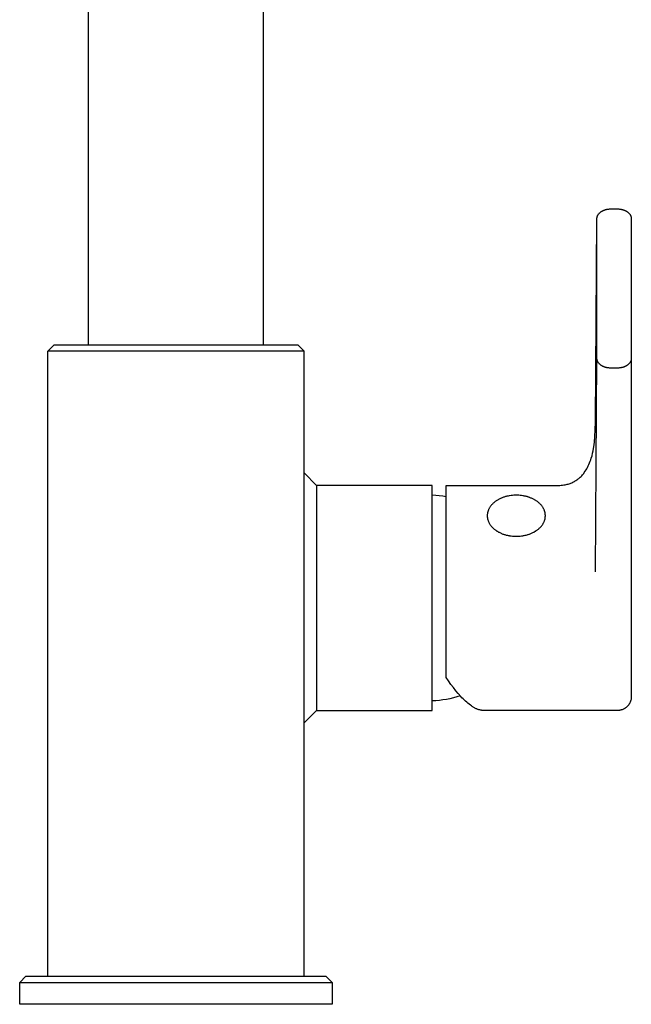
# Model space of a CAD drawing. Units: millimetres. Extents: x -239 to 206, y -381 to 382.
# Drawn here: x 108 to 206, y 67 to 224 of the extents above; entities that cross this region are included whole.
import ezdxf

# ---------------------------------------------------------------- set-up
doc = ezdxf.new("R2010")
doc.units = ezdxf.units.MM
doc.header["$MEASUREMENT"] = 0
doc.layers.add('Default', color=7, linetype='Continuous', true_color=0x000000)

msp = doc.modelspace()

# ---------------------------------------------------------------- linework, layer by layer
at = {"layer": 'Default', "color": 7, "true_color": 0xffffff}
for p, q in [((118.72, 172.47), (118.72, 273.23)), ((146.72, 172.47), (146.72, 273.23)), ((200.67, 193.71), (200.71, 193.74)), ((200.71, 193.74), (200.75, 193.77)), ((200.75, 193.77), (200.79, 193.8)), ((200.79, 193.8), (200.84, 193.82)), ((200.84, 193.82), (200.88, 193.85)), ((200.88, 193.85), (200.93, 193.87)), ((200.93, 193.87), (200.97, 193.9)), ((200.97, 193.9), (201.02, 193.92)), ((201.02, 193.92), (201.06, 193.94)), ((201.06, 193.94), (201.11, 193.96)), ((201.11, 193.96), (201.16, 193.98)), ((201.16, 193.98), (201.21, 194)), ((201.21, 194), (201.26, 194.02)), ((201.26, 194.02), (201.31, 194.04)), ((201.31, 194.04), (201.36, 194.06)), ((201.36, 194.06), (201.41, 194.07)), ((201.41, 194.07), (201.46, 194.09)), ((201.46, 194.09), (201.51, 194.1)), ((201.51, 194.1), (201.56, 194.11)), ((201.56, 194.11), (201.61, 194.13)), ((201.61, 194.13), (201.66, 194.14)), ((201.66, 194.14), (201.71, 194.15)), ((201.71, 194.15), (201.76, 194.16)), ((201.76, 194.16), (201.87, 194.17)), ((201.87, 194.17), (201.97, 194.18)), ((201.97, 194.18), (202.07, 194.19)), ((202.07, 194.19), (202.17, 194.2)), ((202.17, 194.2), (202.27, 194.2)), ((202.27, 194.2), (203.37, 194.2)), ((203.37, 194.2), (203.47, 194.2)), ((203.47, 194.2), (203.57, 194.19)), ((203.57, 194.19), (203.67, 194.18)), ((203.67, 194.18), (203.77, 194.17)), ((203.77, 194.17), (203.87, 194.16)), ((203.87, 194.16), (203.92, 194.15)), ((203.92, 194.15), (203.97, 194.14)), ((203.97, 194.14), (204.02, 194.13)), ((204.02, 194.13), (204.08, 194.11)), ((204.08, 194.11), (204.13, 194.1)), ((204.13, 194.1), (204.18, 194.09)), ((204.18, 194.09), (204.23, 194.07)), ((204.23, 194.07), (204.28, 194.06)), ((204.28, 194.06), (204.33, 194.04)), ((204.33, 194.04), (204.38, 194.02)), ((204.38, 194.02), (204.43, 194)), ((204.43, 194), (204.48, 193.98)), ((204.48, 193.98), (204.52, 193.96)), ((204.52, 193.96), (204.57, 193.94)), ((204.57, 193.94), (204.62, 193.92)), ((204.62, 193.92), (204.66, 193.9)), ((204.66, 193.9), (204.71, 193.87)), ((204.71, 193.87), (204.75, 193.85)), ((204.75, 193.85), (204.8, 193.82)), ((204.8, 193.82), (204.84, 193.8)), ((204.84, 193.8), (204.88, 193.77)), ((204.88, 193.77), (204.92, 193.74)), ((204.92, 193.74), (204.96, 193.71)), ((199.83, 160.09), (200.07, 192.64)), ((200.07, 192.75), (200.08, 192.78)), ((200.07, 192.71), (200.07, 192.75)), ((200.07, 192.68), (200.07, 192.71)), ((200.07, 192.64), (200.07, 192.68)), ((200.07, 170.3), (200.07, 192.64)), ((200.08, 192.82), (200.09, 192.85)), ((200.08, 192.78), (200.08, 192.82)), ((200.09, 192.85), (200.1, 192.89)), ((200.1, 192.92), (200.11, 192.96)), ((200.1, 192.89), (200.1, 192.92)), ((200.11, 192.96), (200.13, 193)), ((200.13, 193), (200.14, 193.03)), ((200.14, 193.03), (200.15, 193.07)), ((200.15, 193.07), (200.17, 193.11)), ((200.17, 193.11), (200.18, 193.14)), ((200.18, 193.14), (200.2, 193.18)), ((200.2, 193.18), (200.22, 193.21)), ((200.22, 193.21), (200.24, 193.25)), ((200.24, 193.25), (200.26, 193.29)), ((200.26, 193.29), (200.29, 193.32)), ((200.29, 193.32), (200.31, 193.36)), ((200.31, 193.36), (200.34, 193.39)), ((200.34, 193.39), (200.37, 193.42)), ((200.37, 193.42), (200.4, 193.46)), ((200.4, 193.46), (200.43, 193.49)), ((200.43, 193.49), (200.46, 193.53)), ((200.46, 193.53), (200.49, 193.56)), ((200.49, 193.56), (200.52, 193.59)), ((200.52, 193.59), (200.56, 193.62)), ((200.56, 193.62), (200.6, 193.65)), ((200.6, 193.65), (200.63, 193.68)), ((200.63, 193.68), (200.67, 193.71)), ((204.96, 193.71), (205, 193.68)), ((205, 193.68), (205.04, 193.65)), ((205.04, 193.65), (205.08, 193.62)), ((205.08, 193.62), (205.11, 193.59)), ((205.11, 193.59), (205.14, 193.56)), ((205.14, 193.56), (205.18, 193.53)), ((205.18, 193.53), (205.21, 193.49)), ((205.21, 193.49), (205.24, 193.46)), ((205.24, 193.46), (205.27, 193.42)), ((205.27, 193.42), (205.3, 193.39)), ((205.3, 193.39), (205.32, 193.36)), ((205.32, 193.36), (205.35, 193.32)), ((205.35, 193.32), (205.37, 193.29)), ((205.37, 193.29), (205.39, 193.25)), ((205.39, 193.25), (205.41, 193.21)), ((205.41, 193.21), (205.43, 193.18)), ((205.43, 193.18), (205.45, 193.14)), ((205.45, 193.14), (205.47, 193.11)), ((205.47, 193.11), (205.48, 193.07)), ((205.48, 193.07), (205.5, 193.03)), ((205.5, 193.03), (205.51, 193)), ((205.51, 193), (205.52, 192.96)), ((205.52, 192.96), (205.53, 192.92)), ((205.53, 192.92), (205.54, 192.89)), ((205.54, 192.89), (205.55, 192.85)), ((205.55, 192.85), (205.55, 192.82)), ((205.55, 192.82), (205.56, 192.78)), ((205.56, 192.78), (205.56, 192.75)), ((205.56, 192.75), (205.57, 192.71)), ((205.57, 192.71), (205.57, 192.68)), ((205.57, 192.68), (205.57, 192.64)), ((205.57, 192.64), (205.57, 170.3)), ((112.22, 171.47), (113.22, 172.47)), ((113.22, 172.47), (113.22, 172.47)), ((113.22, 172.47), (152.22, 172.47)), ((152.22, 172.47), (153.22, 171.47)), ((153.22, 171.47), (112.22, 171.47)), ((112.22, 71.47), (112.22, 171.47)), ((153.22, 151.97), (153.22, 171.47)), ((199.85, 136.16), (200.07, 170.3)), ((200.07, 170.26), (200.07, 170.3)), ((200.07, 170.23), (200.07, 170.26)), ((200.07, 170.19), (200.07, 170.23)), ((200.08, 170.16), (200.07, 170.19)), ((200.08, 170.12), (200.08, 170.16)), ((200.09, 170.09), (200.08, 170.12)), ((205.56, 170.16), (205.55, 170.12)), ((205.55, 170.12), (205.55, 170.09)), ((205.57, 170.23), (205.56, 170.19)), ((205.56, 170.19), (205.56, 170.16)), ((205.57, 170.3), (205.57, 170.26)), ((205.57, 170.26), (205.57, 116.17)), ((205.57, 170.26), (205.57, 170.23)), ((200.1, 170.05), (200.09, 170.09)), ((200.1, 170.01), (200.1, 170.05)), ((200.11, 169.98), (200.1, 170.01)), ((200.13, 169.94), (200.11, 169.98)), ((200.14, 169.9), (200.13, 169.94)), ((200.15, 169.87), (200.14, 169.9)), ((200.17, 169.83), (200.15, 169.87)), ((200.18, 169.8), (200.17, 169.83)), ((200.2, 169.76), (200.18, 169.8)), ((200.22, 169.72), (200.2, 169.76)), ((200.24, 169.69), (200.22, 169.72)), ((200.26, 169.65), (200.24, 169.69)), ((200.29, 169.62), (200.26, 169.65)), ((200.31, 169.58), (200.29, 169.62)), ((200.34, 169.55), (200.31, 169.58)), ((200.37, 169.51), (200.34, 169.55)), ((200.4, 169.48), (200.37, 169.51)), ((200.43, 169.45), (200.4, 169.48)), ((200.46, 169.41), (200.43, 169.45)), ((200.49, 169.38), (200.46, 169.41)), ((200.52, 169.35), (200.49, 169.38)), ((200.56, 169.32), (200.52, 169.35)), ((200.6, 169.29), (200.56, 169.32)), ((200.63, 169.25), (200.6, 169.29)), ((200.67, 169.23), (200.63, 169.25)), ((200.71, 169.2), (200.67, 169.23)), ((200.75, 169.17), (200.71, 169.2)), ((200.79, 169.14), (200.75, 169.17)), ((200.84, 169.11), (200.79, 169.14)), ((200.88, 169.09), (200.84, 169.11)), ((200.93, 169.06), (200.88, 169.09)), ((200.97, 169.04), (200.93, 169.06)), ((201.02, 169.02), (200.97, 169.04)), ((201.06, 168.99), (201.02, 169.02)), ((201.11, 168.97), (201.06, 168.99)), ((201.16, 168.95), (201.11, 168.97)), ((201.21, 168.93), (201.16, 168.95)), ((201.26, 168.91), (201.21, 168.93)), ((201.31, 168.9), (201.26, 168.91)), ((201.36, 168.88), (201.31, 168.9)), ((201.41, 168.86), (201.36, 168.88)), ((201.46, 168.85), (201.41, 168.86)), ((201.51, 168.84), (201.46, 168.85)), ((201.56, 168.82), (201.51, 168.84)), ((201.61, 168.81), (201.56, 168.82)), ((201.66, 168.8), (201.61, 168.81)), ((201.71, 168.79), (201.66, 168.8)), ((201.76, 168.78), (201.71, 168.79)), ((201.87, 168.77), (201.76, 168.78)), ((201.97, 168.76), (201.87, 168.77)), ((202.07, 168.75), (201.97, 168.76)), ((202.17, 168.74), (202.07, 168.75)), ((202.27, 168.74), (202.17, 168.74)), ((203.37, 168.74), (202.27, 168.74)), ((203.47, 168.74), (203.37, 168.74)), ((203.57, 168.75), (203.47, 168.74)), ((203.67, 168.76), (203.57, 168.75)), ((203.77, 168.77), (203.67, 168.76)), ((203.87, 168.78), (203.77, 168.77)), ((203.92, 168.79), (203.87, 168.78)), ((203.97, 168.8), (203.92, 168.79)), ((204.02, 168.81), (203.97, 168.8)), ((204.08, 168.82), (204.02, 168.81)), ((204.13, 168.84), (204.08, 168.82)), ((204.18, 168.85), (204.13, 168.84)), ((204.23, 168.86), (204.18, 168.85)), ((204.28, 168.88), (204.23, 168.86)), ((204.33, 168.9), (204.28, 168.88)), ((204.38, 168.91), (204.33, 168.9)), ((204.43, 168.93), (204.38, 168.91)), ((204.48, 168.95), (204.43, 168.93)), ((204.52, 168.97), (204.48, 168.95)), ((204.57, 168.99), (204.52, 168.97)), ((204.62, 169.02), (204.57, 168.99)), ((204.66, 169.04), (204.62, 169.02)), ((204.71, 169.06), (204.66, 169.04)), ((204.75, 169.09), (204.71, 169.06)), ((204.8, 169.11), (204.75, 169.09)), ((204.84, 169.14), (204.8, 169.11)), ((204.88, 169.17), (204.84, 169.14)), ((204.92, 169.2), (204.88, 169.17)), ((204.96, 169.23), (204.92, 169.2)), ((205, 169.25), (204.96, 169.23)), ((205.04, 169.29), (205, 169.25)), ((205.08, 169.32), (205.04, 169.29)), ((205.11, 169.35), (205.08, 169.32)), ((205.14, 169.38), (205.11, 169.35)), ((205.18, 169.41), (205.14, 169.38)), ((205.21, 169.45), (205.18, 169.41)), ((205.24, 169.48), (205.21, 169.45)), ((205.27, 169.51), (205.24, 169.48)), ((205.3, 169.55), (205.27, 169.51)), ((205.32, 169.58), (205.3, 169.55)), ((205.35, 169.62), (205.32, 169.58)), ((205.37, 169.65), (205.35, 169.62)), ((205.39, 169.69), (205.37, 169.65)), ((205.41, 169.72), (205.39, 169.69)), ((205.43, 169.76), (205.41, 169.72)), ((205.45, 169.8), (205.43, 169.76)), ((205.47, 169.83), (205.45, 169.8)), ((205.48, 169.87), (205.47, 169.83)), ((205.5, 169.9), (205.48, 169.87)), ((205.51, 169.94), (205.5, 169.9)), ((205.52, 169.98), (205.51, 169.94)), ((205.53, 170.01), (205.52, 169.98)), ((205.54, 170.05), (205.53, 170.01)), ((205.55, 170.09), (205.54, 170.05)), ((199.8, 158.93), (199.83, 160.09)), ((199.68, 156.97), (199.74, 157.77)), ((199.74, 157.77), (199.8, 158.93)), ((199.54, 155.9), (199.61, 156.44)), ((199.61, 156.44), (199.68, 156.97)), ((199.17, 154.35), (199.28, 154.73)), ((199.28, 154.73), (199.38, 155.12)), ((199.38, 155.12), (199.47, 155.51)), ((199.47, 155.51), (199.54, 155.9)), ((198.44, 152.65), (198.56, 152.86)), ((198.56, 152.86), (198.67, 153.08)), ((198.67, 153.08), (198.79, 153.33)), ((198.79, 153.33), (198.9, 153.58)), ((198.9, 153.58), (199, 153.83)), ((199, 153.83), (199.09, 154.09)), ((199.09, 154.09), (199.17, 154.35)), ((153.22, 71.47), (153.22, 151.97)), ((153.22, 151.97), (155.22, 149.97)), ((197.28, 151.19), (197.4, 151.3)), ((197.4, 151.3), (197.52, 151.41)), ((197.52, 151.41), (197.63, 151.53)), ((197.63, 151.53), (197.74, 151.65)), ((197.74, 151.65), (197.85, 151.78)), ((197.85, 151.78), (197.95, 151.9)), ((197.95, 151.9), (198.04, 152.03)), ((198.04, 152.03), (198.18, 152.24)), ((198.18, 152.24), (198.32, 152.44)), ((198.32, 152.44), (198.44, 152.65)), ((155.22, 149.97), (155.22, 113.97)), ((173.72, 149.97), (155.22, 149.97)), ((173.72, 113.97), (173.72, 149.97)), ((175.97, 119.25), (175.97, 149.97)), ((175.97, 149.97), (193.7, 149.97)), ((193.7, 149.97), (193.91, 149.97)), ((193.91, 149.97), (194.12, 149.98)), ((194.12, 149.98), (194.33, 150)), ((194.33, 150), (194.54, 150.02)), ((194.54, 150.02), (194.75, 150.05)), ((194.75, 150.05), (194.96, 150.09)), ((194.96, 150.09), (195.17, 150.13)), ((195.17, 150.13), (195.32, 150.16)), ((195.32, 150.16), (195.47, 150.2)), ((195.47, 150.2), (195.62, 150.25)), ((195.62, 150.25), (195.77, 150.3)), ((195.77, 150.3), (195.91, 150.35)), ((195.91, 150.35), (196.06, 150.41)), ((196.06, 150.41), (196.2, 150.48)), ((196.2, 150.48), (196.34, 150.55)), ((196.34, 150.55), (196.47, 150.61)), ((196.47, 150.61), (196.59, 150.69)), ((196.59, 150.69), (196.71, 150.76)), ((196.71, 150.76), (196.83, 150.84)), ((196.83, 150.84), (196.95, 150.92)), ((196.95, 150.92), (197.06, 151.01)), ((197.06, 151.01), (197.17, 151.1)), ((197.17, 151.1), (197.28, 151.19)), ((173.72, 148.46), (174.28, 148.42)), ((174.28, 148.42), (174.85, 148.37)), ((174.85, 148.37), (175.41, 148.29)), ((175.41, 148.29), (175.97, 148.2)), ((185.14, 148.08), (185.03, 148.04)), ((185.24, 148.12), (185.14, 148.08)), ((185.35, 148.15), (185.24, 148.12)), ((185.46, 148.18), (185.35, 148.15)), ((185.56, 148.21), (185.46, 148.18)), ((185.67, 148.24), (185.56, 148.21)), ((185.78, 148.26), (185.67, 148.24)), ((185.89, 148.28), (185.78, 148.26)), ((186, 148.31), (185.89, 148.28)), ((186.1, 148.32), (186, 148.31)), ((186.32, 148.36), (186.1, 148.32)), ((186.54, 148.38), (186.32, 148.36)), ((186.75, 148.4), (186.54, 148.38)), ((186.96, 148.41), (186.75, 148.4)), ((187.17, 148.41), (186.96, 148.41)), ((187.37, 148.41), (187.17, 148.41)), ((187.59, 148.4), (187.37, 148.41)), ((187.8, 148.38), (187.59, 148.4)), ((188.01, 148.36), (187.8, 148.38)), ((188.23, 148.32), (188.01, 148.36)), ((188.34, 148.31), (188.23, 148.32)), ((188.45, 148.28), (188.34, 148.31)), ((188.56, 148.26), (188.45, 148.28)), ((188.66, 148.24), (188.56, 148.26)), ((188.77, 148.21), (188.66, 148.24)), ((188.88, 148.18), (188.77, 148.21)), ((188.99, 148.15), (188.88, 148.18)), ((189.09, 148.12), (188.99, 148.15)), ((189.2, 148.08), (189.09, 148.12)), ((189.3, 148.04), (189.2, 148.08)), ((182.93, 146.48), (182.89, 146.41)), ((182.98, 146.56), (182.93, 146.48)), ((183.04, 146.63), (182.98, 146.56)), ((183.09, 146.71), (183.04, 146.63)), ((183.15, 146.78), (183.09, 146.71)), ((183.21, 146.85), (183.15, 146.78)), ((183.28, 146.92), (183.21, 146.85)), ((183.34, 146.99), (183.28, 146.92)), ((183.41, 147.06), (183.34, 146.99)), ((183.48, 147.13), (183.41, 147.06)), ((183.56, 147.2), (183.48, 147.13)), ((183.63, 147.26), (183.56, 147.2)), ((183.71, 147.33), (183.63, 147.26)), ((183.8, 147.39), (183.71, 147.33)), ((183.88, 147.45), (183.8, 147.39)), ((183.97, 147.51), (183.88, 147.45)), ((184.05, 147.57), (183.97, 147.51)), ((184.14, 147.62), (184.05, 147.57)), ((184.24, 147.68), (184.14, 147.62)), ((184.33, 147.73), (184.24, 147.68)), ((184.43, 147.78), (184.33, 147.73)), ((184.52, 147.83), (184.43, 147.78)), ((184.62, 147.88), (184.52, 147.83)), ((184.72, 147.92), (184.62, 147.88)), ((184.82, 147.96), (184.72, 147.92)), ((184.93, 148.01), (184.82, 147.96)), ((185.03, 148.04), (184.93, 148.01)), ((189.41, 148.01), (189.3, 148.04)), ((189.51, 147.96), (189.41, 148.01)), ((189.61, 147.92), (189.51, 147.96)), ((189.71, 147.88), (189.61, 147.92)), ((189.81, 147.83), (189.71, 147.88)), ((189.91, 147.78), (189.81, 147.83)), ((190, 147.73), (189.91, 147.78)), ((190.1, 147.68), (190, 147.73)), ((190.19, 147.62), (190.1, 147.68)), ((190.28, 147.57), (190.19, 147.62)), ((190.37, 147.51), (190.28, 147.57)), ((190.46, 147.45), (190.37, 147.51)), ((190.54, 147.39), (190.46, 147.45)), ((190.62, 147.33), (190.54, 147.39)), ((190.7, 147.26), (190.62, 147.33)), ((190.78, 147.2), (190.7, 147.26)), ((190.85, 147.13), (190.78, 147.2)), ((190.92, 147.06), (190.85, 147.13)), ((190.99, 146.99), (190.92, 147.06)), ((191.06, 146.92), (190.99, 146.99)), ((191.12, 146.85), (191.06, 146.92)), ((191.18, 146.78), (191.12, 146.85)), ((191.24, 146.71), (191.18, 146.78)), ((191.3, 146.63), (191.24, 146.71)), ((191.35, 146.56), (191.3, 146.63)), ((191.4, 146.48), (191.35, 146.56)), ((191.45, 146.41), (191.4, 146.48)), ((182.53, 145.34), (182.52, 145.27)), ((182.52, 145.27), (182.52, 145.2)), ((182.52, 145.2), (182.52, 145.12)), ((182.52, 145.12), (182.52, 145.05)), ((182.52, 145.05), (182.52, 144.98)), ((182.52, 144.98), (182.53, 144.9)), ((182.54, 145.42), (182.53, 145.34)), ((182.53, 144.9), (182.54, 144.83)), ((182.55, 145.49), (182.54, 145.42)), ((182.56, 145.57), (182.55, 145.49)), ((182.58, 145.65), (182.56, 145.57)), ((182.6, 145.72), (182.58, 145.65)), ((182.62, 145.8), (182.6, 145.72)), ((182.64, 145.87), (182.62, 145.8)), ((182.67, 145.95), (182.64, 145.87)), ((182.7, 146.03), (182.67, 145.95)), ((182.73, 146.1), (182.7, 146.03)), ((182.76, 146.18), (182.73, 146.1)), ((182.8, 146.26), (182.76, 146.18)), ((182.84, 146.33), (182.8, 146.26)), ((182.89, 146.41), (182.84, 146.33)), ((191.49, 146.33), (191.45, 146.41)), ((191.53, 146.26), (191.49, 146.33)), ((191.57, 146.18), (191.53, 146.26)), ((191.61, 146.1), (191.57, 146.18)), ((191.64, 146.03), (191.61, 146.1)), ((191.67, 145.95), (191.64, 146.03)), ((191.69, 145.87), (191.67, 145.95)), ((191.72, 145.8), (191.69, 145.87)), ((191.74, 145.72), (191.72, 145.8)), ((191.76, 145.65), (191.74, 145.72)), ((191.77, 145.57), (191.76, 145.65)), ((191.79, 145.49), (191.77, 145.57)), ((191.8, 145.42), (191.79, 145.49)), ((191.81, 145.34), (191.8, 145.42)), ((191.8, 144.83), (191.81, 144.9)), ((191.81, 145.27), (191.81, 145.34)), ((191.82, 145.2), (191.81, 145.27)), ((191.81, 144.98), (191.82, 145.05)), ((191.81, 144.9), (191.81, 144.98)), ((191.82, 145.12), (191.82, 145.2)), ((191.82, 145.05), (191.82, 145.12)), ((182.54, 144.83), (182.55, 144.75)), ((182.55, 144.75), (182.56, 144.68)), ((182.56, 144.68), (182.58, 144.6)), ((182.58, 144.6), (182.6, 144.53)), ((182.6, 144.53), (182.62, 144.45)), ((182.62, 144.45), (182.64, 144.37)), ((182.64, 144.37), (182.67, 144.3)), ((182.67, 144.3), (182.7, 144.22)), ((182.7, 144.22), (182.73, 144.14)), ((182.73, 144.14), (182.76, 144.07)), ((182.76, 144.07), (182.8, 143.99)), ((182.8, 143.99), (182.84, 143.91)), ((182.84, 143.91), (182.89, 143.84)), ((182.89, 143.84), (182.93, 143.76)), ((182.93, 143.76), (182.98, 143.69)), ((182.98, 143.69), (183.04, 143.61)), ((183.04, 143.61), (183.09, 143.54)), ((183.09, 143.54), (183.15, 143.47)), ((183.15, 143.47), (183.21, 143.4)), ((183.21, 143.4), (183.28, 143.32)), ((191.06, 143.32), (191.12, 143.4)), ((191.12, 143.4), (191.18, 143.47)), ((191.18, 143.47), (191.24, 143.54)), ((191.24, 143.54), (191.3, 143.61)), ((191.3, 143.61), (191.35, 143.69)), ((191.35, 143.69), (191.4, 143.76)), ((191.4, 143.76), (191.45, 143.84)), ((191.45, 143.84), (191.49, 143.91)), ((191.49, 143.91), (191.53, 143.99)), ((191.53, 143.99), (191.57, 144.07)), ((191.57, 144.07), (191.61, 144.14)), ((191.61, 144.14), (191.64, 144.22)), ((191.64, 144.22), (191.67, 144.3)), ((191.67, 144.3), (191.69, 144.37)), ((191.69, 144.37), (191.72, 144.45)), ((191.72, 144.45), (191.74, 144.53)), ((191.74, 144.53), (191.76, 144.6)), ((191.76, 144.6), (191.77, 144.68)), ((191.77, 144.68), (191.79, 144.75)), ((191.79, 144.75), (191.8, 144.83)), ((183.28, 143.32), (183.34, 143.25)), ((183.34, 143.25), (183.41, 143.19)), ((183.41, 143.19), (183.48, 143.12)), ((183.48, 143.12), (183.56, 143.05)), ((183.56, 143.05), (183.63, 142.99)), ((183.63, 142.99), (183.71, 142.92)), ((183.71, 142.92), (183.8, 142.86)), ((183.8, 142.86), (183.88, 142.8)), ((183.88, 142.8), (183.97, 142.74)), ((183.97, 142.74), (184.05, 142.68)), ((184.05, 142.68), (184.14, 142.63)), ((184.14, 142.63), (184.24, 142.57)), ((184.24, 142.57), (184.33, 142.52)), ((184.33, 142.52), (184.43, 142.47)), ((184.43, 142.47), (184.52, 142.42)), ((184.52, 142.42), (184.62, 142.37)), ((184.62, 142.37), (184.72, 142.33)), ((184.72, 142.33), (184.82, 142.28)), ((184.82, 142.28), (184.93, 142.24)), ((184.93, 142.24), (185.03, 142.2)), ((185.03, 142.2), (185.14, 142.17)), ((185.14, 142.17), (185.24, 142.13)), ((185.24, 142.13), (185.35, 142.1)), ((185.35, 142.1), (185.46, 142.07)), ((185.46, 142.07), (185.56, 142.04)), ((185.56, 142.04), (185.67, 142.01)), ((185.67, 142.01), (185.78, 141.99)), ((185.78, 141.99), (185.89, 141.96)), ((185.89, 141.96), (186, 141.94)), ((186, 141.94), (186.1, 141.92)), ((186.1, 141.92), (186.32, 141.89)), ((186.32, 141.89), (186.54, 141.87)), ((186.54, 141.87), (186.75, 141.85)), ((186.75, 141.85), (186.96, 141.84)), ((186.96, 141.84), (187.17, 141.84)), ((187.17, 141.84), (187.37, 141.84)), ((187.37, 141.84), (187.59, 141.85)), ((187.59, 141.85), (187.8, 141.87)), ((187.8, 141.87), (188.01, 141.89)), ((188.01, 141.89), (188.23, 141.92)), ((188.23, 141.92), (188.34, 141.94)), ((188.34, 141.94), (188.45, 141.96)), ((188.45, 141.96), (188.56, 141.99)), ((188.56, 141.99), (188.66, 142.01)), ((188.66, 142.01), (188.77, 142.04)), ((188.77, 142.04), (188.88, 142.07)), ((188.88, 142.07), (188.99, 142.1)), ((188.99, 142.1), (189.09, 142.13)), ((189.09, 142.13), (189.2, 142.17)), ((189.2, 142.17), (189.3, 142.2)), ((189.3, 142.2), (189.41, 142.24)), ((189.41, 142.24), (189.51, 142.28)), ((189.51, 142.28), (189.61, 142.33)), ((189.61, 142.33), (189.71, 142.37)), ((189.71, 142.37), (189.81, 142.42)), ((189.81, 142.42), (189.91, 142.47)), ((189.91, 142.47), (190, 142.52)), ((190, 142.52), (190.1, 142.57)), ((190.1, 142.57), (190.19, 142.63)), ((190.19, 142.63), (190.28, 142.68)), ((190.28, 142.68), (190.37, 142.74)), ((190.37, 142.74), (190.46, 142.8)), ((190.46, 142.8), (190.54, 142.86)), ((190.54, 142.86), (190.62, 142.92)), ((190.62, 142.92), (190.7, 142.99)), ((190.7, 142.99), (190.78, 143.05)), ((190.78, 143.05), (190.85, 143.12)), ((190.85, 143.12), (190.92, 143.19)), ((190.92, 143.19), (190.99, 143.25)), ((190.99, 143.25), (191.06, 143.32)), ((175.97, 119.24), (175.97, 119.25)), ((176.34, 118.69), (175.97, 119.24)), ((176.72, 118.15), (176.34, 118.69)), ((177.11, 117.63), (176.72, 118.15)), ((177.5, 117.14), (177.11, 117.63)), ((177.89, 116.67), (177.5, 117.14)), ((178.28, 116.23), (177.89, 116.67)), ((174.29, 115.52), (173.72, 115.49)), ((174.86, 115.58), (174.29, 115.52)), ((175.42, 115.65), (174.86, 115.58)), ((175.99, 115.75), (175.42, 115.65)), ((176.55, 115.86), (175.99, 115.75)), ((177.1, 115.99), (176.55, 115.86)), ((177.66, 116.15), (177.1, 115.99)), ((178.2, 116.32), (177.66, 116.15)), ((178.47, 116.02), (178.28, 116.23)), ((178.67, 115.83), (178.47, 116.02)), ((178.86, 115.63), (178.67, 115.83)), ((179.06, 115.45), (178.86, 115.63)), ((179.25, 115.28), (179.06, 115.45)), ((179.44, 115.12), (179.25, 115.28)), ((179.63, 114.96), (179.44, 115.12)), ((205.23, 115.01), (205.19, 114.94)), ((205.27, 115.07), (205.23, 115.01)), ((205.31, 115.14), (205.27, 115.07)), ((205.34, 115.21), (205.31, 115.14)), ((205.38, 115.28), (205.34, 115.21)), ((205.41, 115.35), (205.38, 115.28)), ((205.43, 115.42), (205.41, 115.35)), ((205.46, 115.49), (205.43, 115.42)), ((205.48, 115.57), (205.46, 115.49)), ((205.5, 115.64), (205.48, 115.57)), ((205.52, 115.71), (205.5, 115.64)), ((205.53, 115.79), (205.52, 115.71)), ((205.55, 115.87), (205.53, 115.79)), ((205.56, 115.94), (205.55, 115.87)), ((205.57, 116.09), (205.56, 116.02)), ((205.56, 116.02), (205.56, 115.94)), ((205.57, 116.17), (205.57, 116.09)), ((155.22, 113.97), (153.22, 111.97)), ((155.22, 113.97), (173.72, 113.97)), ((179.82, 114.82), (179.63, 114.96)), ((180.01, 114.69), (179.82, 114.82)), ((180.1, 114.62), (180.01, 114.69)), ((180.2, 114.56), (180.1, 114.62)), ((180.29, 114.51), (180.2, 114.56)), ((180.38, 114.45), (180.29, 114.51)), ((180.47, 114.4), (180.38, 114.45)), ((180.56, 114.35), (180.47, 114.4)), ((180.65, 114.31), (180.56, 114.35)), ((180.74, 114.26), (180.65, 114.31)), ((180.83, 114.22), (180.74, 114.26)), ((180.92, 114.19), (180.83, 114.22)), ((181, 114.15), (180.92, 114.19)), ((181.09, 114.12), (181, 114.15)), ((181.17, 114.09), (181.09, 114.12)), ((181.26, 114.07), (181.17, 114.09)), ((181.34, 114.05), (181.26, 114.07)), ((181.42, 114.03), (181.34, 114.05)), ((181.51, 114.01), (181.42, 114.03)), ((181.59, 114), (181.51, 114.01)), ((181.63, 113.99), (181.59, 114)), ((181.67, 113.98), (181.63, 113.99)), ((181.71, 113.98), (181.67, 113.98)), ((181.75, 113.98), (181.71, 113.98)), ((181.79, 113.97), (181.75, 113.98)), ((181.83, 113.97), (181.79, 113.97)), ((181.86, 113.97), (181.83, 113.97)), ((181.9, 113.97), (181.86, 113.97)), ((203.37, 113.97), (181.9, 113.97)), ((203.44, 113.97), (203.37, 113.97)), ((203.52, 113.98), (203.44, 113.97)), ((203.6, 113.98), (203.52, 113.98)), ((203.67, 113.99), (203.6, 113.98)), ((203.75, 114.01), (203.67, 113.99)), ((203.82, 114.02), (203.75, 114.01)), ((203.9, 114.04), (203.82, 114.02)), ((203.97, 114.06), (203.9, 114.04)), ((204.05, 114.08), (203.97, 114.06)), ((204.12, 114.1), (204.05, 114.08)), ((204.19, 114.13), (204.12, 114.1)), ((204.26, 114.16), (204.19, 114.13)), ((204.33, 114.19), (204.26, 114.16)), ((204.4, 114.23), (204.33, 114.19)), ((204.47, 114.27), (204.4, 114.23)), ((204.53, 114.31), (204.47, 114.27)), ((204.6, 114.35), (204.53, 114.31)), ((204.66, 114.39), (204.6, 114.35)), ((204.72, 114.44), (204.66, 114.39)), ((204.78, 114.49), (204.72, 114.44)), ((204.84, 114.54), (204.78, 114.49)), ((204.9, 114.59), (204.84, 114.54)), ((204.95, 114.64), (204.9, 114.59)), ((205, 114.7), (204.95, 114.64)), ((205.05, 114.76), (205, 114.7)), ((205.1, 114.82), (205.05, 114.76)), ((205.15, 114.88), (205.1, 114.82)), ((205.19, 114.94), (205.15, 114.88)), ((107.72, 70.47), (108.72, 71.47)), ((108.72, 71.47), (156.72, 71.47)), ((156.72, 71.47), (157.72, 70.47)), ((107.72, 70.47), (157.72, 70.47)), ((107.72, 66.97), (107.72, 70.47)), ((157.72, 70.47), (157.72, 66.97)), ((157.72, 66.97), (107.72, 66.97))]:
    msp.add_line(p, q, dxfattribs=at)

doc.saveas('drawing.dxf')
